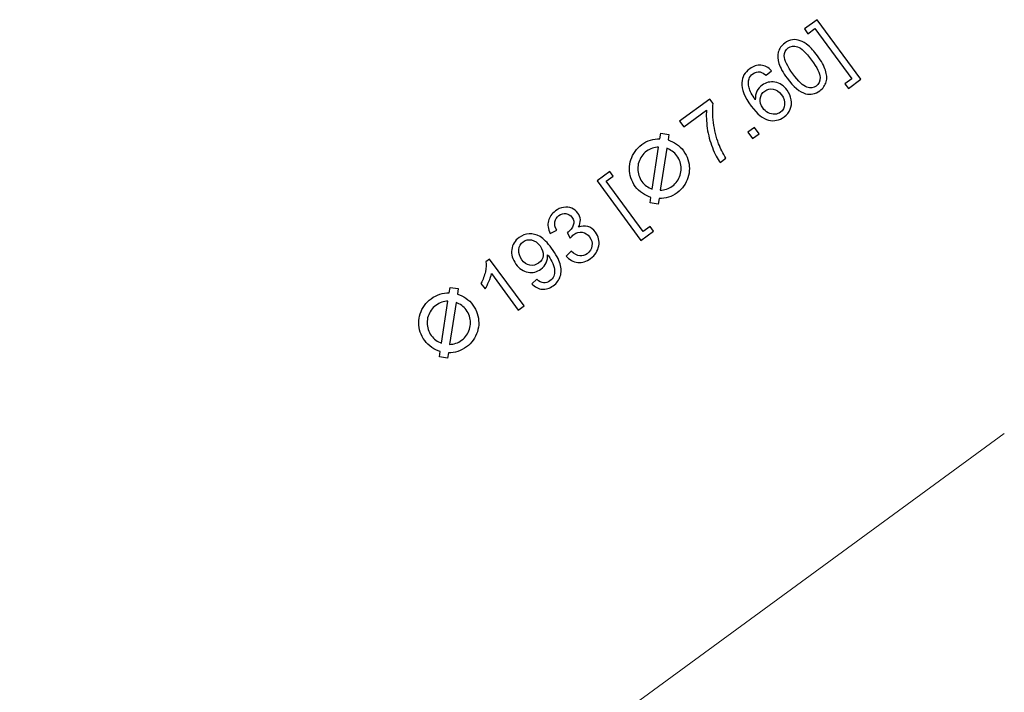
# Model space of a CAD drawing. Units: inches. Extents: x -2.12 to 2.12, y -1.41 to 1.41.
# Drawn here: x -0.63 to -0.43, y 0.07 to 0.21 of the extents above; entities that cross this region are included whole.
import ezdxf

# ---------------------------------------------------------------- set-up
doc = ezdxf.new("R2010")
doc.units = ezdxf.units.IN
doc.header["$MEASUREMENT"] = 0

msp = doc.modelspace()

# ---------------------------------------------------------------- linework, layer by layer
for points, knots in [([(-0.4572, 0.19952), (-0.4572, 0.19952), (-0.45984, 0.19757), (-0.45984, 0.19757), (-0.45984, 0.19757), (-0.45984, 0.19757), (-0.46057, 0.19857), (-0.46057, 0.19857), (-0.46057, 0.19857), (-0.46057, 0.19857), (-0.45913, 0.19963), (-0.45913, 0.19963), (-0.45913, 0.19963), (-0.45913, 0.19963), (-0.46682, 0.2101), (-0.46682, 0.2101), (-0.46682, 0.2101), (-0.46682, 0.2101), (-0.46826, 0.20904), (-0.46826, 0.20904), (-0.46826, 0.20904), (-0.46826, 0.20904), (-0.46899, 0.21002), (-0.46899, 0.21002), (-0.46899, 0.21002), (-0.46899, 0.21002), (-0.46635, 0.21196), (-0.46635, 0.21196), (-0.46635, 0.21196), (-0.46635, 0.21196), (-0.4572, 0.19952), (-0.4572, 0.19952)], [0, 0, 0, 0, 0.111111, 0.111111, 0.111111, 0.111111, 0.222222, 0.222222, 0.222222, 0.222222, 0.333333, 0.333333, 0.333333, 0.333333, 0.444444, 0.444444, 0.444444, 0.444444, 0.555556, 0.555556, 0.555556, 0.555556, 0.666667, 0.666667, 0.666667, 0.666667, 0.777778, 0.777778, 0.777778, 0.777778, 1, 1, 1, 1]), ([(-0.47264, 0.19976), (-0.47348, 0.20091), (-0.47404, 0.20193), (-0.47433, 0.2028), (-0.47433, 0.2028), (-0.47461, 0.20368), (-0.47465, 0.20448), (-0.47446, 0.2052), (-0.47446, 0.2052), (-0.47427, 0.20593), (-0.47382, 0.20655), (-0.47311, 0.20707), (-0.47311, 0.20707), (-0.47259, 0.20746), (-0.47206, 0.20769), (-0.47151, 0.20777), (-0.47151, 0.20777), (-0.47096, 0.20785), (-0.47041, 0.20778), (-0.46987, 0.20757), (-0.46987, 0.20757), (-0.46931, 0.20737), (-0.46876, 0.20704), (-0.46819, 0.20657), (-0.46819, 0.20657), (-0.46763, 0.20611), (-0.46699, 0.2054), (-0.46628, 0.20443), (-0.46628, 0.20443), (-0.46544, 0.20329), (-0.46488, 0.20228), (-0.46461, 0.2014), (-0.46461, 0.2014), (-0.46432, 0.20053), (-0.46427, 0.19973), (-0.46446, 0.199), (-0.46446, 0.199), (-0.46465, 0.19827), (-0.46509, 0.19765), (-0.46581, 0.19712), (-0.46581, 0.19712), (-0.46674, 0.19643), (-0.46773, 0.19623), (-0.46876, 0.19651), (-0.46876, 0.19651), (-0.47, 0.19685), (-0.47129, 0.19793), (-0.47264, 0.19976)], [0, 0, 0, 0, 0.076923, 0.076923, 0.076923, 0.076923, 0.153846, 0.153846, 0.153846, 0.153846, 0.230769, 0.230769, 0.230769, 0.230769, 0.307692, 0.307692, 0.307692, 0.307692, 0.384615, 0.384615, 0.384615, 0.384615, 0.461538, 0.461538, 0.461538, 0.461538, 0.538462, 0.538462, 0.538462, 0.538462, 0.615385, 0.615385, 0.615385, 0.615385, 0.692308, 0.692308, 0.692308, 0.692308, 0.769231, 0.769231, 0.769231, 0.769231, 0.846154, 0.846154, 0.846154, 0.846154, 1, 1, 1, 1]), ([(-0.47141, 0.20067), (-0.47023, 0.19906), (-0.46926, 0.19814), (-0.4685, 0.19789), (-0.4685, 0.19789), (-0.46774, 0.19763), (-0.46708, 0.1977), (-0.46653, 0.19811), (-0.46653, 0.19811), (-0.46598, 0.19851), (-0.46572, 0.19911), (-0.46573, 0.19993), (-0.46573, 0.19993), (-0.46574, 0.20073), (-0.46634, 0.20193), (-0.46751, 0.20352), (-0.46751, 0.20352), (-0.46869, 0.20513), (-0.46966, 0.20606), (-0.47042, 0.20631), (-0.47042, 0.20631), (-0.47119, 0.20656), (-0.47185, 0.20648), (-0.4724, 0.20607), (-0.4724, 0.20607), (-0.47295, 0.20567), (-0.47322, 0.20511), (-0.47321, 0.20441), (-0.47321, 0.20441), (-0.47318, 0.20351), (-0.47258, 0.20226), (-0.47141, 0.20067)], [0, 0, 0, 0, 0.111111, 0.111111, 0.111111, 0.111111, 0.222222, 0.222222, 0.222222, 0.222222, 0.333333, 0.333333, 0.333333, 0.333333, 0.444444, 0.444444, 0.444444, 0.444444, 0.555556, 0.555556, 0.555556, 0.555556, 0.666667, 0.666667, 0.666667, 0.666667, 0.777778, 0.777778, 0.777778, 0.777778, 1, 1, 1, 1]), ([(-0.47589, 0.20132), (-0.47589, 0.20132), (-0.477, 0.20035), (-0.477, 0.20035), (-0.477, 0.20035), (-0.47746, 0.20075), (-0.47786, 0.20098), (-0.47821, 0.20105), (-0.47821, 0.20105), (-0.47879, 0.20115), (-0.47931, 0.20103), (-0.47979, 0.20068), (-0.47979, 0.20068), (-0.48017, 0.2004), (-0.48042, 0.20005), (-0.48056, 0.19962), (-0.48056, 0.19962), (-0.48072, 0.19907), (-0.48073, 0.19845), (-0.48056, 0.19777), (-0.48056, 0.19777), (-0.48039, 0.19708), (-0.47996, 0.19624), (-0.47925, 0.19526), (-0.47925, 0.19526), (-0.47928, 0.19591), (-0.47917, 0.1965), (-0.47891, 0.19702), (-0.47891, 0.19702), (-0.47865, 0.19754), (-0.47829, 0.19796), (-0.47783, 0.1983), (-0.47783, 0.1983), (-0.47703, 0.19889), (-0.47614, 0.19909), (-0.47515, 0.19891), (-0.47515, 0.19891), (-0.47415, 0.19874), (-0.47331, 0.19819), (-0.47263, 0.19726), (-0.47263, 0.19726), (-0.47218, 0.19664), (-0.4719, 0.19598), (-0.47178, 0.19526), (-0.47178, 0.19526), (-0.47165, 0.19454), (-0.47172, 0.19387), (-0.47198, 0.19326), (-0.47198, 0.19326), (-0.47224, 0.19263), (-0.47265, 0.19211), (-0.47324, 0.19169), (-0.47324, 0.19169), (-0.47424, 0.19095), (-0.47532, 0.19072), (-0.47648, 0.19099), (-0.47648, 0.19099), (-0.47765, 0.19126), (-0.47885, 0.19224), (-0.48009, 0.19392), (-0.48009, 0.19392), (-0.48148, 0.19581), (-0.48213, 0.19743), (-0.48207, 0.1988), (-0.48207, 0.1988), (-0.48201, 0.19999), (-0.48146, 0.20096), (-0.48043, 0.20172), (-0.48043, 0.20172), (-0.47967, 0.20228), (-0.47888, 0.20253), (-0.47808, 0.20246), (-0.47808, 0.20246), (-0.47727, 0.20239), (-0.47654, 0.20201), (-0.47589, 0.20132)], [0, 0, 0, 0, 0.05, 0.05, 0.05, 0.05, 0.1, 0.1, 0.1, 0.1, 0.15, 0.15, 0.15, 0.15, 0.2, 0.2, 0.2, 0.2, 0.25, 0.25, 0.25, 0.25, 0.3, 0.3, 0.3, 0.3, 0.35, 0.35, 0.35, 0.35, 0.4, 0.4, 0.4, 0.4, 0.45, 0.45, 0.45, 0.45, 0.5, 0.5, 0.5, 0.5, 0.55, 0.55, 0.55, 0.55, 0.6, 0.6, 0.6, 0.6, 0.65, 0.65, 0.65, 0.65, 0.7, 0.7, 0.7, 0.7, 0.75, 0.75, 0.75, 0.75, 0.8, 0.8, 0.8, 0.8, 0.85, 0.85, 0.85, 0.85, 0.9, 0.9, 0.9, 0.9, 1, 1, 1, 1]), ([(-0.47769, 0.19353), (-0.47739, 0.19312), (-0.47701, 0.19279), (-0.47656, 0.19254), (-0.47656, 0.19254), (-0.4761, 0.1923), (-0.47565, 0.19219), (-0.47519, 0.19222), (-0.47519, 0.19222), (-0.47473, 0.19226), (-0.47433, 0.1924), (-0.47398, 0.19265), (-0.47398, 0.19265), (-0.47348, 0.19302), (-0.47319, 0.19355), (-0.47313, 0.19422), (-0.47313, 0.19422), (-0.47306, 0.19489), (-0.47329, 0.19558), (-0.4738, 0.19628), (-0.4738, 0.19628), (-0.4743, 0.19695), (-0.47487, 0.19736), (-0.47551, 0.19748), (-0.47551, 0.19748), (-0.47615, 0.1976), (-0.47675, 0.19746), (-0.4773, 0.19706), (-0.4773, 0.19706), (-0.47783, 0.19667), (-0.47815, 0.19614), (-0.47824, 0.19547), (-0.47824, 0.19547), (-0.47833, 0.19481), (-0.47815, 0.19416), (-0.47769, 0.19353)], [0, 0, 0, 0, 0.1, 0.1, 0.1, 0.1, 0.2, 0.2, 0.2, 0.2, 0.3, 0.3, 0.3, 0.3, 0.4, 0.4, 0.4, 0.4, 0.5, 0.5, 0.5, 0.5, 0.6, 0.6, 0.6, 0.6, 0.7, 0.7, 0.7, 0.7, 0.8, 0.8, 0.8, 0.8, 1, 1, 1, 1]), ([(-0.4942, 0.18961), (-0.4942, 0.18961), (-0.49505, 0.19076), (-0.49505, 0.19076), (-0.49505, 0.19076), (-0.49505, 0.19076), (-0.48874, 0.19539), (-0.48874, 0.19539), (-0.48874, 0.19539), (-0.48874, 0.19539), (-0.48806, 0.19446), (-0.48806, 0.19446), (-0.48806, 0.19446), (-0.48819, 0.19334), (-0.48816, 0.19202), (-0.48797, 0.19047), (-0.48797, 0.19047), (-0.48778, 0.18893), (-0.48742, 0.18746), (-0.4869, 0.18606), (-0.4869, 0.18606), (-0.48654, 0.18507), (-0.48604, 0.18406), (-0.48539, 0.18304), (-0.48539, 0.18304), (-0.48539, 0.18304), (-0.48662, 0.18214), (-0.48662, 0.18214), (-0.48662, 0.18214), (-0.48717, 0.18292), (-0.4877, 0.18395), (-0.48821, 0.18525), (-0.48821, 0.18525), (-0.48872, 0.18655), (-0.48907, 0.1879), (-0.48928, 0.1893), (-0.48928, 0.1893), (-0.48948, 0.19071), (-0.48953, 0.19198), (-0.48943, 0.19311), (-0.48943, 0.19311), (-0.48943, 0.19311), (-0.4942, 0.18961), (-0.4942, 0.18961)], [0, 0, 0, 0, 0.083333, 0.083333, 0.083333, 0.083333, 0.166667, 0.166667, 0.166667, 0.166667, 0.25, 0.25, 0.25, 0.25, 0.333333, 0.333333, 0.333333, 0.333333, 0.416667, 0.416667, 0.416667, 0.416667, 0.5, 0.5, 0.5, 0.5, 0.583333, 0.583333, 0.583333, 0.583333, 0.666667, 0.666667, 0.666667, 0.666667, 0.75, 0.75, 0.75, 0.75, 0.833333, 0.833333, 0.833333, 0.833333, 1, 1, 1, 1]), ([(-0.47981, 0.18713), (-0.47981, 0.18713), (-0.48081, 0.18849), (-0.48081, 0.18849), (-0.48081, 0.18849), (-0.48081, 0.18849), (-0.47944, 0.18949), (-0.47944, 0.18949), (-0.47944, 0.18949), (-0.47944, 0.18949), (-0.47844, 0.18813), (-0.47844, 0.18813), (-0.47844, 0.18813), (-0.47844, 0.18813), (-0.47981, 0.18713), (-0.47981, 0.18713)], [0, 0, 0, 0, 0.2, 0.2, 0.2, 0.2, 0.4, 0.4, 0.4, 0.4, 0.6, 0.6, 0.6, 0.6, 1, 1, 1, 1]), ([(-0.4973, 0.18799), (-0.4973, 0.18799), (-0.49898, 0.18825), (-0.49898, 0.18825), (-0.49898, 0.18825), (-0.49898, 0.18825), (-0.49917, 0.18711), (-0.49917, 0.18711), (-0.49917, 0.18711), (-0.49983, 0.18712), (-0.50048, 0.18702), (-0.50113, 0.18683), (-0.50113, 0.18683), (-0.50177, 0.18663), (-0.50237, 0.18632), (-0.50295, 0.1859), (-0.50295, 0.1859), (-0.50351, 0.18549), (-0.50398, 0.18501), (-0.50435, 0.18447), (-0.50435, 0.18447), (-0.50473, 0.18394), (-0.50502, 0.18336), (-0.50521, 0.18274), (-0.50521, 0.18274), (-0.5054, 0.18213), (-0.5055, 0.1815), (-0.5055, 0.18085), (-0.5055, 0.18085), (-0.5055, 0.1802), (-0.5054, 0.17957), (-0.5052, 0.17894), (-0.5052, 0.17894), (-0.505, 0.17831), (-0.5047, 0.17772), (-0.50429, 0.17716), (-0.50429, 0.17716), (-0.50387, 0.17659), (-0.50337, 0.17611), (-0.50282, 0.17573), (-0.50282, 0.17573), (-0.50227, 0.17535), (-0.50167, 0.17507), (-0.50104, 0.17488), (-0.50104, 0.17488), (-0.50104, 0.17488), (-0.5012, 0.17373), (-0.5012, 0.17373), (-0.5012, 0.17373), (-0.5012, 0.17373), (-0.49952, 0.17347), (-0.49952, 0.17347), (-0.49952, 0.17347), (-0.49952, 0.17347), (-0.49934, 0.17462), (-0.49934, 0.17462), (-0.49934, 0.17462), (-0.49868, 0.1746), (-0.49802, 0.1747), (-0.49738, 0.1749), (-0.49738, 0.1749), (-0.49674, 0.1751), (-0.49613, 0.17541), (-0.49556, 0.17583), (-0.49556, 0.17583), (-0.495, 0.17624), (-0.49453, 0.17671), (-0.49415, 0.17725), (-0.49415, 0.17725), (-0.49377, 0.17779), (-0.49349, 0.17837), (-0.4933, 0.17898), (-0.4933, 0.17898), (-0.49311, 0.1796), (-0.49301, 0.18023), (-0.493, 0.18088), (-0.493, 0.18088), (-0.49301, 0.18152), (-0.49311, 0.18215), (-0.49331, 0.18278), (-0.49331, 0.18278), (-0.4935, 0.18341), (-0.49381, 0.184), (-0.49422, 0.18456), (-0.49422, 0.18456), (-0.49464, 0.18514), (-0.49513, 0.18561), (-0.49569, 0.18599), (-0.49569, 0.18599), (-0.49624, 0.18637), (-0.49683, 0.18666), (-0.49747, 0.18685), (-0.49747, 0.18685), (-0.49747, 0.18685), (-0.4973, 0.18799), (-0.4973, 0.18799)], [0, 0, 0, 0, 0.04, 0.04, 0.04, 0.04, 0.08, 0.08, 0.08, 0.08, 0.12, 0.12, 0.12, 0.12, 0.16, 0.16, 0.16, 0.16, 0.2, 0.2, 0.2, 0.2, 0.24, 0.24, 0.24, 0.24, 0.28, 0.28, 0.28, 0.28, 0.32, 0.32, 0.32, 0.32, 0.36, 0.36, 0.36, 0.36, 0.4, 0.4, 0.4, 0.4, 0.44, 0.44, 0.44, 0.44, 0.48, 0.48, 0.48, 0.48, 0.52, 0.52, 0.52, 0.52, 0.56, 0.56, 0.56, 0.56, 0.6, 0.6, 0.6, 0.6, 0.64, 0.64, 0.64, 0.64, 0.68, 0.68, 0.68, 0.68, 0.72, 0.72, 0.72, 0.72, 0.76, 0.76, 0.76, 0.76, 0.8, 0.8, 0.8, 0.8, 0.84, 0.84, 0.84, 0.84, 0.88, 0.88, 0.88, 0.88, 0.92, 0.92, 0.92, 0.92, 1, 1, 1, 1]), ([(-0.50076, 0.17661), (-0.5012, 0.17676), (-0.50159, 0.17697), (-0.50195, 0.17723), (-0.50195, 0.17723), (-0.50231, 0.17749), (-0.50263, 0.17781), (-0.5029, 0.17818), (-0.5029, 0.17818), (-0.50319, 0.17859), (-0.50342, 0.17902), (-0.50356, 0.17947), (-0.50356, 0.17947), (-0.5037, 0.17993), (-0.50378, 0.18039), (-0.50378, 0.18085), (-0.50378, 0.18085), (-0.50378, 0.18132), (-0.50371, 0.18178), (-0.50357, 0.18222), (-0.50357, 0.18222), (-0.50343, 0.18267), (-0.50322, 0.18309), (-0.50295, 0.18348), (-0.50295, 0.18348), (-0.50267, 0.18387), (-0.50233, 0.18421), (-0.50193, 0.18451), (-0.50193, 0.18451), (-0.50155, 0.18479), (-0.50115, 0.185), (-0.50072, 0.18514), (-0.50072, 0.18514), (-0.5003, 0.18528), (-0.49986, 0.18536), (-0.49942, 0.18537), (-0.49942, 0.18537), (-0.49942, 0.18537), (-0.50076, 0.17661), (-0.50076, 0.17661)], [0, 0, 0, 0, 0.090909, 0.090909, 0.090909, 0.090909, 0.181818, 0.181818, 0.181818, 0.181818, 0.272727, 0.272727, 0.272727, 0.272727, 0.363636, 0.363636, 0.363636, 0.363636, 0.454545, 0.454545, 0.454545, 0.454545, 0.545455, 0.545455, 0.545455, 0.545455, 0.636364, 0.636364, 0.636364, 0.636364, 0.727273, 0.727273, 0.727273, 0.727273, 0.818182, 0.818182, 0.818182, 0.818182, 1, 1, 1, 1]), ([(-0.49774, 0.18511), (-0.49732, 0.18497), (-0.49693, 0.18477), (-0.49657, 0.1845), (-0.49657, 0.1845), (-0.49621, 0.18425), (-0.49588, 0.18393), (-0.49561, 0.18354), (-0.49561, 0.18354), (-0.49531, 0.18314), (-0.49509, 0.18272), (-0.49495, 0.18227), (-0.49495, 0.18227), (-0.4948, 0.18181), (-0.49473, 0.18136), (-0.49472, 0.18089), (-0.49472, 0.18089), (-0.49472, 0.18042), (-0.49479, 0.17996), (-0.49493, 0.17952), (-0.49493, 0.17952), (-0.49507, 0.17907), (-0.49528, 0.17865), (-0.49555, 0.17826), (-0.49555, 0.17826), (-0.49582, 0.17787), (-0.49617, 0.17752), (-0.49657, 0.17721), (-0.49657, 0.17721), (-0.49695, 0.17693), (-0.49736, 0.17672), (-0.49778, 0.17658), (-0.49778, 0.17658), (-0.4982, 0.17644), (-0.49864, 0.17636), (-0.49909, 0.17635), (-0.49909, 0.17635), (-0.49909, 0.17635), (-0.49774, 0.18511), (-0.49774, 0.18511)], [0, 0, 0, 0, 0.090909, 0.090909, 0.090909, 0.090909, 0.181818, 0.181818, 0.181818, 0.181818, 0.272727, 0.272727, 0.272727, 0.272727, 0.363636, 0.363636, 0.363636, 0.363636, 0.454545, 0.454545, 0.454545, 0.454545, 0.545455, 0.545455, 0.545455, 0.545455, 0.636364, 0.636364, 0.636364, 0.636364, 0.727273, 0.727273, 0.727273, 0.727273, 0.818182, 0.818182, 0.818182, 0.818182, 1, 1, 1, 1]), ([(-0.50313, 0.16589), (-0.50313, 0.16589), (-0.51228, 0.17834), (-0.51228, 0.17834), (-0.51228, 0.17834), (-0.51228, 0.17834), (-0.50964, 0.18028), (-0.50964, 0.18028), (-0.50964, 0.18028), (-0.50964, 0.18028), (-0.50891, 0.17929), (-0.50891, 0.17929), (-0.50891, 0.17929), (-0.50891, 0.17929), (-0.51036, 0.17823), (-0.51036, 0.17823), (-0.51036, 0.17823), (-0.51036, 0.17823), (-0.50267, 0.16776), (-0.50267, 0.16776), (-0.50267, 0.16776), (-0.50267, 0.16776), (-0.50122, 0.16882), (-0.50122, 0.16882), (-0.50122, 0.16882), (-0.50122, 0.16882), (-0.5005, 0.16783), (-0.5005, 0.16783), (-0.5005, 0.16783), (-0.5005, 0.16783), (-0.50313, 0.16589), (-0.50313, 0.16589)], [0, 0, 0, 0, 0.111111, 0.111111, 0.111111, 0.111111, 0.222222, 0.222222, 0.222222, 0.222222, 0.333333, 0.333333, 0.333333, 0.333333, 0.444444, 0.444444, 0.444444, 0.444444, 0.555556, 0.555556, 0.555556, 0.555556, 0.666667, 0.666667, 0.666667, 0.666667, 0.777778, 0.777778, 0.777778, 0.777778, 1, 1, 1, 1]), ([(-0.51873, 0.16259), (-0.51873, 0.16259), (-0.51765, 0.16363), (-0.51765, 0.16363), (-0.51765, 0.16363), (-0.51702, 0.16305), (-0.51643, 0.16273), (-0.51588, 0.16268), (-0.51588, 0.16268), (-0.51533, 0.16262), (-0.51481, 0.16276), (-0.51434, 0.16311), (-0.51434, 0.16311), (-0.51378, 0.16353), (-0.51345, 0.16407), (-0.51335, 0.16474), (-0.51335, 0.16474), (-0.51324, 0.16542), (-0.51341, 0.16604), (-0.51383, 0.16662), (-0.51383, 0.16662), (-0.51423, 0.16717), (-0.51474, 0.16749), (-0.51537, 0.16759), (-0.51537, 0.16759), (-0.51598, 0.16768), (-0.51657, 0.16752), (-0.51713, 0.16711), (-0.51713, 0.16711), (-0.51735, 0.16694), (-0.5176, 0.1667), (-0.51788, 0.16636), (-0.51788, 0.16636), (-0.51788, 0.16636), (-0.51851, 0.16751), (-0.51851, 0.16751), (-0.51851, 0.16751), (-0.51843, 0.16756), (-0.51836, 0.1676), (-0.51831, 0.16763), (-0.51831, 0.16763), (-0.5178, 0.16801), (-0.51744, 0.16848), (-0.51723, 0.16905), (-0.51723, 0.16905), (-0.51702, 0.16961), (-0.51711, 0.17017), (-0.51752, 0.17072), (-0.51752, 0.17072), (-0.51784, 0.17117), (-0.51826, 0.17142), (-0.51876, 0.17149), (-0.51876, 0.17149), (-0.51928, 0.17156), (-0.51976, 0.17143), (-0.52023, 0.17108), (-0.52023, 0.17108), (-0.5207, 0.17074), (-0.52098, 0.1703), (-0.52107, 0.16978), (-0.52107, 0.16978), (-0.52117, 0.16926), (-0.52105, 0.16868), (-0.5207, 0.16803), (-0.5207, 0.16803), (-0.5207, 0.16803), (-0.52206, 0.16736), (-0.52206, 0.16736), (-0.52206, 0.16736), (-0.5225, 0.16827), (-0.52263, 0.16914), (-0.52243, 0.16996), (-0.52243, 0.16996), (-0.52224, 0.17078), (-0.52175, 0.17147), (-0.52098, 0.17204), (-0.52098, 0.17204), (-0.52045, 0.17243), (-0.51988, 0.17268), (-0.51926, 0.17278), (-0.51926, 0.17278), (-0.51865, 0.17288), (-0.51807, 0.17282), (-0.51755, 0.1726), (-0.51755, 0.1726), (-0.51702, 0.17238), (-0.51659, 0.17205), (-0.51627, 0.1716), (-0.51627, 0.1716), (-0.51596, 0.17118), (-0.51579, 0.17071), (-0.51576, 0.1702), (-0.51576, 0.1702), (-0.51574, 0.16969), (-0.51587, 0.16917), (-0.51616, 0.16864), (-0.51616, 0.16864), (-0.51549, 0.16893), (-0.51484, 0.16898), (-0.51421, 0.1688), (-0.51421, 0.1688), (-0.51358, 0.16862), (-0.51304, 0.16821), (-0.51258, 0.16758), (-0.51258, 0.16758), (-0.51195, 0.16673), (-0.51173, 0.16578), (-0.51192, 0.16473), (-0.51192, 0.16473), (-0.51211, 0.16369), (-0.51267, 0.16281), (-0.51362, 0.16212), (-0.51362, 0.16212), (-0.51448, 0.16149), (-0.51537, 0.16122), (-0.51631, 0.16131), (-0.51631, 0.16131), (-0.51725, 0.16141), (-0.51806, 0.16183), (-0.51873, 0.16259)], [0, 0, 0, 0, 0.032258, 0.032258, 0.032258, 0.032258, 0.064516, 0.064516, 0.064516, 0.064516, 0.096774, 0.096774, 0.096774, 0.096774, 0.129032, 0.129032, 0.129032, 0.129032, 0.16129, 0.16129, 0.16129, 0.16129, 0.193548, 0.193548, 0.193548, 0.193548, 0.225806, 0.225806, 0.225806, 0.225806, 0.258065, 0.258065, 0.258065, 0.258065, 0.290323, 0.290323, 0.290323, 0.290323, 0.322581, 0.322581, 0.322581, 0.322581, 0.354839, 0.354839, 0.354839, 0.354839, 0.387097, 0.387097, 0.387097, 0.387097, 0.419355, 0.419355, 0.419355, 0.419355, 0.451613, 0.451613, 0.451613, 0.451613, 0.483871, 0.483871, 0.483871, 0.483871, 0.516129, 0.516129, 0.516129, 0.516129, 0.548387, 0.548387, 0.548387, 0.548387, 0.580645, 0.580645, 0.580645, 0.580645, 0.612903, 0.612903, 0.612903, 0.612903, 0.645161, 0.645161, 0.645161, 0.645161, 0.677419, 0.677419, 0.677419, 0.677419, 0.709677, 0.709677, 0.709677, 0.709677, 0.741935, 0.741935, 0.741935, 0.741935, 0.774194, 0.774194, 0.774194, 0.774194, 0.806452, 0.806452, 0.806452, 0.806452, 0.83871, 0.83871, 0.83871, 0.83871, 0.870968, 0.870968, 0.870968, 0.870968, 0.903226, 0.903226, 0.903226, 0.903226, 0.935484, 0.935484, 0.935484, 0.935484, 1, 1, 1, 1]), ([(-0.52591, 0.15685), (-0.52591, 0.15685), (-0.52484, 0.1578), (-0.52484, 0.1578), (-0.52484, 0.1578), (-0.52435, 0.15733), (-0.52387, 0.15707), (-0.52342, 0.15703), (-0.52342, 0.15703), (-0.52297, 0.15699), (-0.52253, 0.15713), (-0.5221, 0.15744), (-0.5221, 0.15744), (-0.52173, 0.15771), (-0.52146, 0.15803), (-0.52131, 0.15841), (-0.52131, 0.15841), (-0.52116, 0.15878), (-0.5211, 0.15917), (-0.52113, 0.15958), (-0.52113, 0.15958), (-0.52115, 0.15999), (-0.52129, 0.16048), (-0.52152, 0.16105), (-0.52152, 0.16105), (-0.52175, 0.16161), (-0.52205, 0.16215), (-0.52241, 0.16264), (-0.52241, 0.16264), (-0.52245, 0.1627), (-0.52252, 0.16277), (-0.5226, 0.16288), (-0.5226, 0.16288), (-0.52256, 0.16232), (-0.52265, 0.16177), (-0.52289, 0.16123), (-0.52289, 0.16123), (-0.52313, 0.16069), (-0.5235, 0.16024), (-0.52398, 0.15989), (-0.52398, 0.15989), (-0.52479, 0.1593), (-0.52568, 0.15908), (-0.52667, 0.15926), (-0.52667, 0.15926), (-0.52766, 0.15943), (-0.5285, 0.16), (-0.52921, 0.16096), (-0.52921, 0.16096), (-0.52994, 0.16195), (-0.53022, 0.16296), (-0.53009, 0.16399), (-0.53009, 0.16399), (-0.52994, 0.16502), (-0.52944, 0.16585), (-0.52856, 0.1665), (-0.52856, 0.1665), (-0.52793, 0.16696), (-0.52722, 0.16722), (-0.52644, 0.16726), (-0.52644, 0.16726), (-0.52567, 0.16731), (-0.52492, 0.16711), (-0.52418, 0.16668), (-0.52418, 0.16668), (-0.52344, 0.16625), (-0.52263, 0.16544), (-0.52176, 0.16424), (-0.52176, 0.16424), (-0.52084, 0.163), (-0.52025, 0.16191), (-0.51998, 0.16097), (-0.51998, 0.16097), (-0.5197, 0.16004), (-0.51969, 0.15918), (-0.51994, 0.1584), (-0.51994, 0.1584), (-0.5202, 0.15762), (-0.52068, 0.15697), (-0.5214, 0.15644), (-0.5214, 0.15644), (-0.52216, 0.15588), (-0.52294, 0.15564), (-0.52374, 0.1557), (-0.52374, 0.1557), (-0.52452, 0.15578), (-0.52525, 0.15615), (-0.52591, 0.15685)], [0, 0, 0, 0, 0.043478, 0.043478, 0.043478, 0.043478, 0.086957, 0.086957, 0.086957, 0.086957, 0.130435, 0.130435, 0.130435, 0.130435, 0.173913, 0.173913, 0.173913, 0.173913, 0.217391, 0.217391, 0.217391, 0.217391, 0.26087, 0.26087, 0.26087, 0.26087, 0.304348, 0.304348, 0.304348, 0.304348, 0.347826, 0.347826, 0.347826, 0.347826, 0.391304, 0.391304, 0.391304, 0.391304, 0.434783, 0.434783, 0.434783, 0.434783, 0.478261, 0.478261, 0.478261, 0.478261, 0.521739, 0.521739, 0.521739, 0.521739, 0.565217, 0.565217, 0.565217, 0.565217, 0.608696, 0.608696, 0.608696, 0.608696, 0.652174, 0.652174, 0.652174, 0.652174, 0.695652, 0.695652, 0.695652, 0.695652, 0.73913, 0.73913, 0.73913, 0.73913, 0.782609, 0.782609, 0.782609, 0.782609, 0.826087, 0.826087, 0.826087, 0.826087, 0.869565, 0.869565, 0.869565, 0.869565, 0.913043, 0.913043, 0.913043, 0.913043, 1, 1, 1, 1]), ([(-0.52417, 0.16475), (-0.52468, 0.16543), (-0.52526, 0.16585), (-0.52593, 0.16598), (-0.52593, 0.16598), (-0.52658, 0.16611), (-0.52717, 0.16599), (-0.52769, 0.16561), (-0.52769, 0.16561), (-0.52822, 0.16522), (-0.52852, 0.16467), (-0.52859, 0.16394), (-0.52859, 0.16394), (-0.52867, 0.16322), (-0.52846, 0.16251), (-0.52795, 0.16182), (-0.52795, 0.16182), (-0.5275, 0.1612), (-0.52694, 0.16083), (-0.52628, 0.16072), (-0.52628, 0.16072), (-0.52562, 0.16061), (-0.52501, 0.16076), (-0.52446, 0.16116), (-0.52446, 0.16116), (-0.52391, 0.16156), (-0.5236, 0.16209), (-0.52352, 0.16274), (-0.52352, 0.16274), (-0.52345, 0.16339), (-0.52367, 0.16406), (-0.52417, 0.16475)], [0, 0, 0, 0, 0.111111, 0.111111, 0.111111, 0.111111, 0.222222, 0.222222, 0.222222, 0.222222, 0.333333, 0.333333, 0.333333, 0.333333, 0.444444, 0.444444, 0.444444, 0.444444, 0.555556, 0.555556, 0.555556, 0.555556, 0.666667, 0.666667, 0.666667, 0.666667, 0.777778, 0.777778, 0.777778, 0.777778, 1, 1, 1, 1]), ([(-0.52751, 0.15222), (-0.52751, 0.15222), (-0.52871, 0.15134), (-0.52871, 0.15134), (-0.52871, 0.15134), (-0.52871, 0.15134), (-0.53431, 0.15897), (-0.53431, 0.15897), (-0.53431, 0.15897), (-0.5344, 0.15848), (-0.53457, 0.15793), (-0.53483, 0.15731), (-0.53483, 0.15731), (-0.53511, 0.15669), (-0.53537, 0.15618), (-0.53564, 0.15577), (-0.53564, 0.15577), (-0.53564, 0.15577), (-0.5365, 0.15693), (-0.5365, 0.15693), (-0.5365, 0.15693), (-0.53606, 0.15773), (-0.53575, 0.15854), (-0.53558, 0.15935), (-0.53558, 0.15935), (-0.53541, 0.16017), (-0.53537, 0.16087), (-0.53547, 0.16144), (-0.53547, 0.16144), (-0.53547, 0.16144), (-0.5347, 0.16201), (-0.5347, 0.16201), (-0.5347, 0.16201), (-0.5347, 0.16201), (-0.52751, 0.15222), (-0.52751, 0.15222)], [0, 0, 0, 0, 0.1, 0.1, 0.1, 0.1, 0.2, 0.2, 0.2, 0.2, 0.3, 0.3, 0.3, 0.3, 0.4, 0.4, 0.4, 0.4, 0.5, 0.5, 0.5, 0.5, 0.6, 0.6, 0.6, 0.6, 0.7, 0.7, 0.7, 0.7, 0.8, 0.8, 0.8, 0.8, 1, 1, 1, 1]), ([(-0.54126, 0.15582), (-0.54126, 0.15582), (-0.54294, 0.15608), (-0.54294, 0.15608), (-0.54294, 0.15608), (-0.54294, 0.15608), (-0.54312, 0.15494), (-0.54312, 0.15494), (-0.54312, 0.15494), (-0.54378, 0.15495), (-0.54444, 0.15485), (-0.54508, 0.15466), (-0.54508, 0.15466), (-0.54572, 0.15446), (-0.54633, 0.15415), (-0.54691, 0.15373), (-0.54691, 0.15373), (-0.54746, 0.15332), (-0.54793, 0.15284), (-0.54831, 0.1523), (-0.54831, 0.1523), (-0.54869, 0.15177), (-0.54898, 0.15119), (-0.54917, 0.15057), (-0.54917, 0.15057), (-0.54936, 0.14996), (-0.54946, 0.14933), (-0.54946, 0.14868), (-0.54946, 0.14868), (-0.54946, 0.14804), (-0.54936, 0.1474), (-0.54916, 0.14677), (-0.54916, 0.14677), (-0.54896, 0.14615), (-0.54865, 0.14555), (-0.54824, 0.14499), (-0.54824, 0.14499), (-0.54782, 0.14443), (-0.54733, 0.14394), (-0.54678, 0.14356), (-0.54678, 0.14356), (-0.54622, 0.14318), (-0.54563, 0.1429), (-0.54499, 0.14271), (-0.54499, 0.14271), (-0.54499, 0.14271), (-0.54516, 0.14156), (-0.54516, 0.14156), (-0.54516, 0.14156), (-0.54516, 0.14156), (-0.54348, 0.1413), (-0.54348, 0.1413), (-0.54348, 0.1413), (-0.54348, 0.1413), (-0.5433, 0.14245), (-0.5433, 0.14245), (-0.5433, 0.14245), (-0.54263, 0.14243), (-0.54198, 0.14253), (-0.54134, 0.14273), (-0.54134, 0.14273), (-0.5407, 0.14293), (-0.54009, 0.14324), (-0.53951, 0.14366), (-0.53951, 0.14366), (-0.53895, 0.14407), (-0.53848, 0.14454), (-0.53811, 0.14508), (-0.53811, 0.14508), (-0.53773, 0.14562), (-0.53744, 0.1462), (-0.53725, 0.14681), (-0.53725, 0.14681), (-0.53706, 0.14743), (-0.53696, 0.14806), (-0.53696, 0.14871), (-0.53696, 0.14871), (-0.53696, 0.14935), (-0.53706, 0.14998), (-0.53726, 0.15061), (-0.53726, 0.15061), (-0.53746, 0.15124), (-0.53777, 0.15183), (-0.53817, 0.15239), (-0.53817, 0.15239), (-0.53859, 0.15297), (-0.53909, 0.15344), (-0.53964, 0.15382), (-0.53964, 0.15382), (-0.5402, 0.1542), (-0.54079, 0.15449), (-0.54143, 0.15468), (-0.54143, 0.15468), (-0.54143, 0.15468), (-0.54126, 0.15582), (-0.54126, 0.15582)], [0, 0, 0, 0, 0.04, 0.04, 0.04, 0.04, 0.08, 0.08, 0.08, 0.08, 0.12, 0.12, 0.12, 0.12, 0.16, 0.16, 0.16, 0.16, 0.2, 0.2, 0.2, 0.2, 0.24, 0.24, 0.24, 0.24, 0.28, 0.28, 0.28, 0.28, 0.32, 0.32, 0.32, 0.32, 0.36, 0.36, 0.36, 0.36, 0.4, 0.4, 0.4, 0.4, 0.44, 0.44, 0.44, 0.44, 0.48, 0.48, 0.48, 0.48, 0.52, 0.52, 0.52, 0.52, 0.56, 0.56, 0.56, 0.56, 0.6, 0.6, 0.6, 0.6, 0.64, 0.64, 0.64, 0.64, 0.68, 0.68, 0.68, 0.68, 0.72, 0.72, 0.72, 0.72, 0.76, 0.76, 0.76, 0.76, 0.8, 0.8, 0.8, 0.8, 0.84, 0.84, 0.84, 0.84, 0.88, 0.88, 0.88, 0.88, 0.92, 0.92, 0.92, 0.92, 1, 1, 1, 1]), ([(-0.54472, 0.14444), (-0.54515, 0.14459), (-0.54555, 0.1448), (-0.54591, 0.14506), (-0.54591, 0.14506), (-0.54626, 0.14532), (-0.54658, 0.14564), (-0.54686, 0.14601), (-0.54686, 0.14601), (-0.54715, 0.14642), (-0.54737, 0.14685), (-0.54752, 0.1473), (-0.54752, 0.1473), (-0.54766, 0.14776), (-0.54774, 0.14822), (-0.54774, 0.14869), (-0.54774, 0.14869), (-0.54774, 0.14915), (-0.54767, 0.14961), (-0.54753, 0.15006), (-0.54753, 0.15006), (-0.54739, 0.1505), (-0.54718, 0.15092), (-0.54691, 0.15131), (-0.54691, 0.15131), (-0.54663, 0.1517), (-0.54629, 0.15204), (-0.54589, 0.15234), (-0.54589, 0.15234), (-0.54551, 0.15262), (-0.5451, 0.15283), (-0.54468, 0.15297), (-0.54468, 0.15297), (-0.54426, 0.15311), (-0.54382, 0.15319), (-0.54338, 0.1532), (-0.54338, 0.1532), (-0.54338, 0.1532), (-0.54472, 0.14444), (-0.54472, 0.14444)], [0, 0, 0, 0, 0.090909, 0.090909, 0.090909, 0.090909, 0.181818, 0.181818, 0.181818, 0.181818, 0.272727, 0.272727, 0.272727, 0.272727, 0.363636, 0.363636, 0.363636, 0.363636, 0.454545, 0.454545, 0.454545, 0.454545, 0.545455, 0.545455, 0.545455, 0.545455, 0.636364, 0.636364, 0.636364, 0.636364, 0.727273, 0.727273, 0.727273, 0.727273, 0.818182, 0.818182, 0.818182, 0.818182, 1, 1, 1, 1]), ([(-0.5417, 0.15294), (-0.54128, 0.1528), (-0.54089, 0.1526), (-0.54052, 0.15233), (-0.54052, 0.15233), (-0.54017, 0.15208), (-0.53984, 0.15176), (-0.53956, 0.15137), (-0.53956, 0.15137), (-0.53927, 0.15097), (-0.53905, 0.15055), (-0.53891, 0.1501), (-0.53891, 0.1501), (-0.53876, 0.14965), (-0.53869, 0.14919), (-0.53868, 0.14872), (-0.53868, 0.14872), (-0.53868, 0.14825), (-0.53875, 0.1478), (-0.53889, 0.14735), (-0.53889, 0.14735), (-0.53902, 0.1469), (-0.53923, 0.14648), (-0.5395, 0.14609), (-0.5395, 0.14609), (-0.53978, 0.1457), (-0.54012, 0.14535), (-0.54053, 0.14504), (-0.54053, 0.14504), (-0.54091, 0.14476), (-0.54131, 0.14456), (-0.54174, 0.14441), (-0.54174, 0.14441), (-0.54216, 0.14427), (-0.5426, 0.14419), (-0.54304, 0.14419), (-0.54304, 0.14419), (-0.54304, 0.14419), (-0.5417, 0.15294), (-0.5417, 0.15294)], [0, 0, 0, 0, 0.090909, 0.090909, 0.090909, 0.090909, 0.181818, 0.181818, 0.181818, 0.181818, 0.272727, 0.272727, 0.272727, 0.272727, 0.363636, 0.363636, 0.363636, 0.363636, 0.454545, 0.454545, 0.454545, 0.454545, 0.545455, 0.545455, 0.545455, 0.545455, 0.636364, 0.636364, 0.636364, 0.636364, 0.727273, 0.727273, 0.727273, 0.727273, 0.818182, 0.818182, 0.818182, 0.818182, 1, 1, 1, 1])]:
    msp.add_open_spline(points, degree=3, knots=knots)
at = {"lineweight": 0}
msp.add_open_spline([(-0.84332, -0.17893), (-0.84332, -0.17893), (-0.4273, 0.12556), (-0.4273, 0.12556)], degree=3, dxfattribs=at)

doc.saveas('drawing.dxf')
